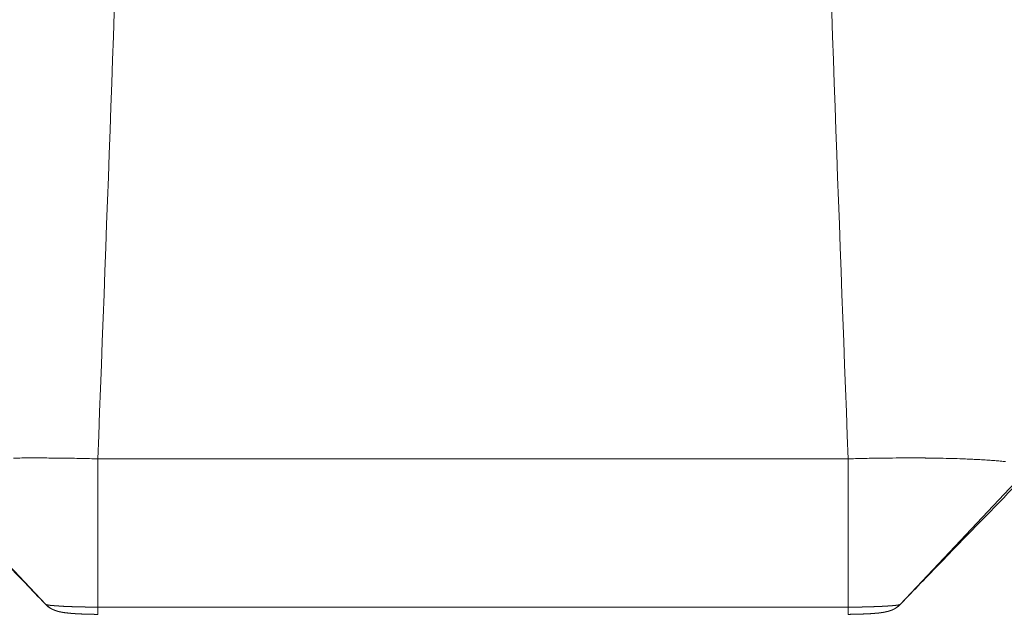
# Model space of a CAD drawing. Units: millimetres. Extents: x -737 to 7471, y -1954 to 3416.
# Drawn here: x 710 to 721, y -1051 to -1045 of the extents above; entities that cross this region are included whole.
import ezdxf

# ---------------------------------------------------------------- set-up
doc = ezdxf.new("R2010")
doc.units = ezdxf.units.MM
doc.header["$LTSCALE"] = 254
doc.layers.add('Visible Edges(A H Standard)', color=7, linetype='Continuous', lineweight=18)
doc.layers.add('Visible Tangent Edges(A H Standard)', color=7, linetype='Continuous', lineweight=18)

msp = doc.modelspace()

# ---------------------------------------------------------------- linework, layer by layer
at = {"layer": 'Visible Edges(A H Standard)', "lineweight": 5}
for p, q in [((710.68, -1049.37), (710.68, -1050.986)), ((718.849, -1049.37), (710.68, -1049.37)), ((718.849, -1050.986), (718.849, -1049.37))]:
    msp.add_line(p, q, dxfattribs=at)
at = {"layer": 'Visible Edges(A H Standard)', "lineweight": 5, "flags": 128}
for points in [[(720.548, -1039.471, 0.001735), (720.843, -1047.478)], [(710.68, -1049.37), (710.669, -1049.37, 0.002316), (710.457, -1049.365), (710.452, -1049.365, 0.002174), (710.249, -1049.362), (710.247, -1049.362, 0.002248), (710.05, -1049.361), (710.023, -1049.361, 0.002421), (709.88, -1049.361), (709.855, -1049.361, 0.001304), (709.762, -1049.362)], [(720.562, -1049.401, 0.003798), (720.507, -1049.396), (720.505, -1049.395, 0.003273), (720.445, -1049.39), (720.443, -1049.39, 0.00287), (720.378, -1049.385), (720.376, -1049.385, 0.002557), (720.307, -1049.381), (720.299, -1049.38, 0.002298), (720.236, -1049.377, 0.001313), (720.174, -1049.374), (720.165, -1049.373, 0.002571), (720.084, -1049.37), (720.066, -1049.369, 0.002265), (719.949, -1049.366), (719.946, -1049.366, 0.00205), (719.823, -1049.363), (719.82, -1049.363, 0.001895), (719.691, -1049.362), (719.688, -1049.361, 0.001785), (719.555, -1049.361, 0.001596), (719.422, -1049.361), (719.409, -1049.361, 0.002084), (719.252, -1049.362), (719.238, -1049.362, 0.00193), (719.054, -1049.365), (719.05, -1049.365, 0.002083), (718.857, -1049.37), (718.852, -1049.37), (718.849, -1049.37)], [(710.111, -1050.954), (710.107, -1050.95, 0.000817), (709.888, -1050.722), (709.863, -1050.697, 0.000676), (709.694, -1050.521, 0.000276), (709.523, -1050.345, 0.000402), (709.353, -1050.169), (709.324, -1050.14, 0.000216), (709.097, -1049.907), (708.869, -1049.673, -0.00011), (708.699, -1049.498), (708.691, -1049.491)], [(720.837, -1049.491), (720.816, -1049.512, -0.000117), (720.56, -1049.775), (720.546, -1049.79, 0.000117), (720.318, -1050.023, 0.000304), (720.091, -1050.257, 0.000494), (719.864, -1050.491), (719.86, -1050.495, 0.000686), (719.641, -1050.722), (719.637, -1050.726, 0.000819), (719.425, -1050.947), (719.418, -1050.954)], [(710.111, -1050.954), (710.111, -1050.954, 0.069325), (710.168, -1051), (710.169, -1051)], [(719.36, -1051), (719.361, -1051, 0.069431), (719.418, -1050.954), (719.418, -1050.954)]]:
    msp.add_lwpolyline(points, format="xyb", dxfattribs=at)
at = {"layer": 'Visible Edges(A H Standard)', "lineweight": 5}
for points, weights, knots in [([(710.169, -1051), (710.173, -1051.002), (710.177, -1051.005), (710.182, -1051.007), (710.186, -1051.009), (710.186, -1051.009), (710.186, -1051.009), (710.19, -1051.011), (710.194, -1051.013), (710.195, -1051.013), (710.195, -1051.014), (710.198, -1051.015), (710.202, -1051.016), (710.205, -1051.017), (710.208, -1051.019), (710.211, -1051.02), (710.214, -1051.021), (710.215, -1051.021), (710.216, -1051.022), (710.22, -1051.023), (710.225, -1051.025), (710.225, -1051.025), (710.225, -1051.025), (710.229, -1051.026), (710.234, -1051.028), (710.234, -1051.028), (710.234, -1051.028), (710.238, -1051.029), (710.242, -1051.03), (710.246, -1051.031), (710.25, -1051.032), (710.251, -1051.033), (710.253, -1051.033), (710.259, -1051.035), (710.266, -1051.036), (710.272, -1051.037), (710.279, -1051.039), (710.281, -1051.039), (710.283, -1051.039), (710.289, -1051.041), (710.295, -1051.042), (710.296, -1051.042), (710.297, -1051.042), (710.301, -1051.043), (710.305, -1051.043), (710.309, -1051.044), (710.316, -1051.045), (710.322, -1051.046), (710.328, -1051.046), (710.333, -1051.047), (710.339, -1051.048), (710.346, -1051.049), (710.352, -1051.049), (710.359, -1051.05), (710.36, -1051.05), (710.361, -1051.05), (710.37, -1051.051), (710.379, -1051.052), (710.379, -1051.052), (710.379, -1051.052), (710.388, -1051.053), (710.397, -1051.054), (710.397, -1051.054), (710.397, -1051.054), (710.407, -1051.054), (710.416, -1051.055), (710.417, -1051.055), (710.417, -1051.055), (710.428, -1051.056), (710.438, -1051.057), (710.439, -1051.057), (710.439, -1051.057), (710.45, -1051.057), (710.46, -1051.058), (710.47, -1051.058), (710.481, -1051.059), (710.484, -1051.059), (710.487, -1051.059), (710.503, -1051.06), (710.519, -1051.061), (710.52, -1051.061), (710.521, -1051.061), (710.539, -1051.061), (710.557, -1051.062), (710.557, -1051.062), (710.557, -1051.062), (710.576, -1051.062), (710.595, -1051.063), (710.601, -1051.063), (710.608, -1051.063), (710.64, -1051.064), (710.671, -1051.064), (710.676, -1051.064), (710.68, -1051.064)], [1, 0.999881997457, 1, 0.999815662017, 1, 1, 1, 0.999832803573, 1, 1, 1, 0.999878751787, 1, 1, 1, 0.999937563522, 1, 1, 1, 0.999881084038, 1, 1, 1, 0.999889151475, 1, 1, 1, 0.999914326946, 1, 0.999935104754, 1, 1, 1, 0.999939077092, 1, 0.999877352747, 1, 1, 1, 0.999903842736, 1, 1, 1, 0.999982598781, 1, 1, 1, 1, 0.999987878323, 1, 1, 1, 0.999980374118, 1, 1, 1, 0.99998433533, 1, 1, 1, 0.99998755841, 1, 1, 1, 0.999990382759, 1, 1, 1, 0.99998943779, 1, 1, 1, 0.999993150188, 1, 0.999993836486, 1, 1, 1, 0.999980227748, 1, 1, 1, 0.999993331181, 1, 1, 1, 0.999984777671, 1, 1, 1, 0.999961172345, 1, 1, 1], [0, 0, 0, 0.026088, 0.026088, 0.052369, 0.052369, 0.053707, 0.053707, 0.077312, 0.077312, 0.080268, 0.080268, 0.097963, 0.097963, 0.115659, 0.115659, 0.133355, 0.133355, 0.136852, 0.136852, 0.16154, 0.16154, 0.162936, 0.162936, 0.18604, 0.18604, 0.186866, 0.186866, 0.208319, 0.208319, 0.229773, 0.229773, 0.236434, 0.236434, 0.27121, 0.27121, 0.306078, 0.306078, 0.315422, 0.315422, 0.346495, 0.346495, 0.351743, 0.351743, 0.372323, 0.372323, 0.392904, 0.413485, 0.413485, 0.434066, 0.434066, 0.455897, 0.455897, 0.47731, 0.47731, 0.480944, 0.480944, 0.509625, 0.509625, 0.510107, 0.510107, 0.539753, 0.539753, 0.540257, 0.540257, 0.570912, 0.570912, 0.572717, 0.572717, 0.606983, 0.606983, 0.608298, 0.608298, 0.642162, 0.642162, 0.676027, 0.676027, 0.685477, 0.685477, 0.738241, 0.738241, 0.74116, 0.74116, 0.799762, 0.799762, 0.800829, 0.800829, 0.861564, 0.861564, 0.882788, 0.882788, 0.985966, 0.985966, 1, 1, 1]), ([(718.849, -1051.064), (718.849, -1051.064), (718.85, -1051.064), (718.874, -1051.064), (718.899, -1051.063), (718.899, -1051.063), (718.899, -1051.063), (718.923, -1051.063), (718.946, -1051.063), (718.949, -1051.062), (718.952, -1051.062), (718.97, -1051.062), (718.987, -1051.061), (718.99, -1051.061), (718.993, -1051.061), (719.004, -1051.061), (719.015, -1051.06), (719.026, -1051.06), (719.037, -1051.059), (719.038, -1051.059), (719.038, -1051.059), (719.049, -1051.059), (719.059, -1051.058), (719.06, -1051.058), (719.06, -1051.058), (719.07, -1051.058), (719.08, -1051.057), (719.08, -1051.057), (719.08, -1051.057), (719.09, -1051.057), (719.1, -1051.056), (719.1, -1051.056), (719.1, -1051.056), (719.11, -1051.055), (719.12, -1051.055), (719.12, -1051.054), (719.121, -1051.054), (719.129, -1051.054), (719.137, -1051.053), (719.145, -1051.052), (719.154, -1051.052), (719.155, -1051.051), (719.157, -1051.051), (719.166, -1051.05), (719.175, -1051.05), (719.184, -1051.049), (719.19, -1051.048), (719.196, -1051.047), (719.202, -1051.046), (719.203, -1051.046), (719.204, -1051.046), (719.212, -1051.045), (719.22, -1051.044), (719.228, -1051.043), (719.236, -1051.041), (719.238, -1051.041), (719.24, -1051.041), (719.247, -1051.039), (719.254, -1051.038), (719.256, -1051.037), (719.258, -1051.037), (719.262, -1051.036), (719.266, -1051.035), (719.27, -1051.034), (719.274, -1051.033), (719.275, -1051.033), (719.276, -1051.033), (719.281, -1051.032), (719.286, -1051.03), (719.291, -1051.029), (719.296, -1051.027), (719.297, -1051.027), (719.304, -1051.025), (719.307, -1051.024), (719.309, -1051.023), (719.312, -1051.022), (719.313, -1051.022), (719.314, -1051.022), (719.318, -1051.02), (719.323, -1051.018), (719.324, -1051.018), (719.324, -1051.018), (719.328, -1051.016), (719.331, -1051.015), (719.335, -1051.013), (719.339, -1051.011), (719.339, -1051.011), (719.339, -1051.011), (719.343, -1051.009), (719.347, -1051.007), (719.347, -1051.007), (719.348, -1051.007), (719.351, -1051.005), (719.354, -1051.003), (719.358, -1051.001), (719.36, -1051)], [1, 1, 1, 0.999985451258, 1, 1, 1, 0.999985926448, 1, 1, 1, 0.999983413986, 1, 1, 1, 0.999995457485, 1, 0.999995029977, 1, 1, 1, 0.999993657631, 1, 1, 1, 0.999994069243, 1, 1, 1, 0.999992708404, 1, 1, 1, 0.999991098091, 1, 1, 1, 0.999989105976, 1, 0.999992730367, 1, 1, 1, 0.999965511783, 1, 1, 1, 0.999971125789, 1, 1, 1, 0.999956033698, 1, 0.999941050855, 1, 1, 1, 0.999876710657, 1, 1, 1, 0.999964759788, 1, 0.999946201533, 1, 1, 1, 0.999847983403, 1, 0.999965859302, 1, 1, 1, 1, 0.999939040027, 1, 1, 1, 0.999571548079, 1, 1, 1, 0.99987039439, 1, 0.999871999814, 1, 1, 1, 0.999880707649, 1, 1, 1, 0.999895234238, 1, 1, 1], [0, 0, 0, 0.001501, 0.001501, 0.068662, 0.068662, 0.069799, 0.069799, 0.134688, 0.134688, 0.143243, 0.143243, 0.191022, 0.191022, 0.199585, 0.199585, 0.230238, 0.230238, 0.260891, 0.260891, 0.261618, 0.261618, 0.291295, 0.291295, 0.292165, 0.292165, 0.320103, 0.320103, 0.320302, 0.320302, 0.347842, 0.347842, 0.348274, 0.348274, 0.37495, 0.37495, 0.376949, 0.376949, 0.399628, 0.399628, 0.422307, 0.422307, 0.42695, 0.42695, 0.451589, 0.451589, 0.476228, 0.476228, 0.500867, 0.500867, 0.504915, 0.504915, 0.536748, 0.536748, 0.568581, 0.568581, 0.574962, 0.574962, 0.604254, 0.604254, 0.610541, 0.610541, 0.627262, 0.627262, 0.643982, 0.643982, 0.647761, 0.647761, 0.667868, 0.667868, 0.687977, 0.687977, 0.691235, 0.717861, 0.717861, 0.744486, 0.744486, 0.753348, 0.753348, 0.797679, 0.797679, 0.8053, 0.8053, 0.84175, 0.84175, 0.8782, 0.8782, 0.88001, 0.88001, 0.920081, 0.920081, 0.926395, 0.926395, 0.962053, 0.962053, 1, 1, 1])]:
    msp.add_rational_spline(points, weights, degree=2, knots=knots, dxfattribs=at)
at = {"layer": 'Visible Tangent Edges(A H Standard)', "lineweight": 5}
for p, q in [((710.114, -1050.956), (708.702, -1049.456)), ((720.827, -1049.456), (719.415, -1050.956)), ((718.849, -1050.986), (710.68, -1050.986))]:
    msp.add_line(p, q, dxfattribs=at)
at = {"layer": 'Visible Tangent Edges(A H Standard)', "lineweight": 5, "flags": 128}
for points in [[(720.529, -1039.529), (720.529, -1039.545, 0.001673), (720.813, -1047.51)], [(710.68, -1049.37, 0.001636), (710.97, -1041.19), (710.97, -1041.173)], [(718.559, -1041.173), (718.559, -1041.19, 0.001636), (718.849, -1049.37)], [(710.114, -1050.956), (710.114, -1050.956, -0.032465), (710.112, -1050.955), (710.112, -1050.955, -0.060248), (710.111, -1050.954), (710.111, -1050.954)], [(710.114, -1050.956), (710.114, -1050.956, 0.072358), (710.169, -1051)], [(710.68, -1051.064, -0.014241), (710.68, -1050.987), (710.68, -1050.987), (710.68, -1050.986)], [(718.849, -1050.986), (718.85, -1051.006, -0.007685), (718.849, -1051.044), (718.849, -1051.063, -0.138619), (718.849, -1051.064), (718.849, -1051.064)], [(719.36, -1051, 0.072358), (719.415, -1050.956), (719.415, -1050.956)], [(719.418, -1050.954), (719.418, -1050.954, -0.089223), (719.415, -1050.956), (719.415, -1050.956)]]:
    msp.add_lwpolyline(points, format="xyb", dxfattribs=at)
at = {"layer": 'Visible Tangent Edges(A H Standard)', "lineweight": 5}
for points, weights, knots in [([(710.68, -1050.986), (710.674, -1050.986), (710.669, -1050.986), (710.624, -1050.985), (710.578, -1050.985), (710.569, -1050.984), (710.559, -1050.984), (710.533, -1050.984), (710.506, -1050.983), (710.501, -1050.983), (710.496, -1050.983), (710.479, -1050.983), (710.461, -1050.982), (710.461, -1050.982), (710.461, -1050.982), (710.444, -1050.982), (710.427, -1050.981), (710.427, -1050.981), (710.427, -1050.981), (710.411, -1050.981), (710.395, -1050.98), (710.378, -1050.979), (710.362, -1050.979), (710.36, -1050.979), (710.358, -1050.979), (710.342, -1050.978), (710.327, -1050.977), (710.324, -1050.977), (710.322, -1050.977), (710.311, -1050.977), (710.299, -1050.976), (710.299, -1050.976), (710.299, -1050.976), (710.288, -1050.975), (710.277, -1050.975), (710.277, -1050.975), (710.277, -1050.975), (710.266, -1050.974), (710.256, -1050.973), (710.256, -1050.973), (710.256, -1050.973), (710.246, -1050.973), (710.237, -1050.972), (710.236, -1050.972), (710.236, -1050.972), (710.227, -1050.971), (710.218, -1050.971), (710.218, -1050.971), (710.218, -1050.971), (710.21, -1050.97), (710.202, -1050.969), (710.2, -1050.969), (710.199, -1050.969), (710.193, -1050.969), (710.188, -1050.968), (710.182, -1050.968), (710.177, -1050.967), (710.173, -1050.967), (710.168, -1050.966), (710.164, -1050.966), (710.157, -1050.965), (710.15, -1050.964), (710.146, -1050.963), (710.143, -1050.963), (710.14, -1050.962), (710.14, -1050.962), (710.14, -1050.962), (710.137, -1050.962), (710.135, -1050.962), (710.135, -1050.962), (710.134, -1050.961), (710.132, -1050.961), (710.13, -1050.961), (710.127, -1050.96), (710.125, -1050.96), (710.124, -1050.959), (710.123, -1050.959), (710.121, -1050.959), (710.12, -1050.958), (710.119, -1050.958), (710.116, -1050.957), (710.114, -1050.956)], [1, 1, 1, 0.999987753524, 1, 1, 1, 0.999993902848, 1, 1, 1, 0.999998268706, 1, 1, 1, 0.999998061031, 1, 1, 1, 0.999997736676, 1, 0.9999972947, 1, 1, 1, 0.999993548708, 1, 1, 1, 0.999997068858, 1, 1, 1, 0.999996540002, 1, 1, 1, 0.999995771627, 1, 1, 1, 0.999994695583, 1, 1, 1, 0.999993145199, 1, 1, 1, 0.999990836408, 1, 1, 1, 0.99998690262, 1, 1, 1, 0.999985173725, 1, 1, 1, 1, 1, 0.999972666941, 1, 1, 1, 0.999960802182, 1, 1, 1, 0.999941501279, 1, 0.999847249525, 1, 1, 1, 0.999693821337, 1, 1, 1, 1], [0, 0, 0, 0.017076, 0.017076, 0.165645, 0.165645, 0.196057, 0.196057, 0.283805, 0.283805, 0.299459, 0.299459, 0.355898, 0.355898, 0.356772, 0.356772, 0.411464, 0.411464, 0.412473, 0.412473, 0.465146, 0.465146, 0.517819, 0.517819, 0.524297, 0.524297, 0.576308, 0.576308, 0.5838, 0.5838, 0.620828, 0.620828, 0.621797, 0.621797, 0.656886, 0.656886, 0.657888, 0.657888, 0.690972, 0.690972, 0.692007, 0.692007, 0.72302, 0.72302, 0.724088, 0.724088, 0.752967, 0.752967, 0.754066, 0.754066, 0.780745, 0.780745, 0.784713, 0.784713, 0.803457, 0.803457, 0.82251, 0.82251, 0.840635, 0.840635, 0.858759, 0.876884, 0.895789, 0.895789, 0.912353, 0.912353, 0.913133, 0.913133, 0.928138, 0.928138, 0.928916, 0.928916, 0.942366, 0.942366, 0.955814, 0.955814, 0.962617, 0.962617, 0.970092, 0.970092, 0.977569, 1, 1, 1]), ([(719.415, -1050.956), (719.414, -1050.956), (719.414, -1050.957), (719.413, -1050.957), (719.412, -1050.957), (719.41, -1050.958), (719.406, -1050.959), (719.404, -1050.959), (719.402, -1050.96), (719.4, -1050.96), (719.4, -1050.961), (719.399, -1050.961), (719.396, -1050.961), (719.393, -1050.962), (719.392, -1050.962), (719.392, -1050.962), (719.388, -1050.963), (719.385, -1050.963), (719.384, -1050.963), (719.384, -1050.963), (719.38, -1050.964), (719.376, -1050.964), (719.375, -1050.964), (719.375, -1050.964), (719.37, -1050.965), (719.366, -1050.966), (719.365, -1050.966), (719.365, -1050.966), (719.36, -1050.966), (719.355, -1050.967), (719.354, -1050.967), (719.354, -1050.967), (719.348, -1050.967), (719.343, -1050.968), (719.342, -1050.968), (719.341, -1050.968), (719.333, -1050.969), (719.325, -1050.97), (719.324, -1050.97), (719.323, -1050.97), (719.313, -1050.971), (719.303, -1050.971), (719.303, -1050.971), (719.303, -1050.971), (719.292, -1050.972), (719.281, -1050.973), (719.281, -1050.973), (719.281, -1050.973), (719.269, -1050.974), (719.258, -1050.974), (719.257, -1050.974), (719.257, -1050.974), (719.245, -1050.975), (719.232, -1050.976), (719.232, -1050.976), (719.231, -1050.976), (719.218, -1050.977), (719.205, -1050.977), (719.205, -1050.977), (719.204, -1050.977), (719.191, -1050.978), (719.177, -1050.978), (719.176, -1050.978), (719.176, -1050.978), (719.161, -1050.979), (719.147, -1050.98), (719.143, -1050.98), (719.138, -1050.98), (719.115, -1050.981), (719.092, -1050.981), (719.088, -1050.982), (719.084, -1050.982), (719.06, -1050.982), (719.035, -1050.983), (719.011, -1050.984), (718.986, -1050.984), (718.975, -1050.984), (718.964, -1050.984), (718.918, -1050.985), (718.872, -1050.986), (718.86, -1050.986), (718.849, -1050.986)], [1, 1, 1, 0.999722213097, 1, 1, 1, 1, 0.999823321411, 1, 1, 1, 0.999904982273, 1, 1, 1, 0.999943252375, 1, 1, 1, 0.999963813278, 1, 1, 1, 0.999975684531, 1, 1, 1, 0.999982898514, 1, 1, 1, 0.999987225678, 1, 1, 1, 0.999981763292, 1, 1, 1, 0.999988763674, 1, 1, 1, 0.999991844872, 1, 1, 1, 0.999993833117, 1, 1, 1, 0.999995139576, 1, 1, 1, 0.999996142738, 1, 1, 1, 0.999996890561, 1, 1, 1, 0.99999730712, 1, 1, 1, 0.999991759091, 1, 1, 1, 0.99999646086, 1, 0.999996901691, 1, 1, 1, 0.999981345749, 1, 1, 1], [0, 0, 0, 0.005896, 0.005896, 0.01179, 0.01179, 0.027681, 0.035217, 0.035217, 0.042751, 0.042751, 0.044661, 0.044661, 0.056016, 0.056016, 0.056889, 0.056889, 0.06999, 0.06999, 0.070863, 0.070863, 0.08571, 0.08571, 0.08658, 0.08658, 0.103169, 0.103169, 0.104037, 0.104037, 0.122363, 0.122363, 0.123228, 0.123228, 0.143284, 0.143284, 0.146854, 0.146854, 0.174049, 0.174049, 0.177621, 0.177621, 0.211959, 0.211959, 0.213165, 0.213165, 0.249914, 0.249914, 0.251433, 0.251433, 0.291219, 0.291219, 0.292683, 0.292683, 0.335399, 0.335399, 0.336805, 0.336805, 0.382333, 0.382333, 0.383662, 0.383662, 0.431848, 0.431848, 0.433082, 0.433082, 0.483737, 0.483737, 0.498619, 0.498619, 0.579037, 0.579037, 0.59261, 0.59261, 0.677763, 0.677763, 0.762915, 0.762915, 0.800726, 0.800726, 0.961497, 0.961497, 1, 1, 1])]:
    msp.add_rational_spline(points, weights, degree=2, knots=knots, dxfattribs=at)

doc.saveas('drawing.dxf')
